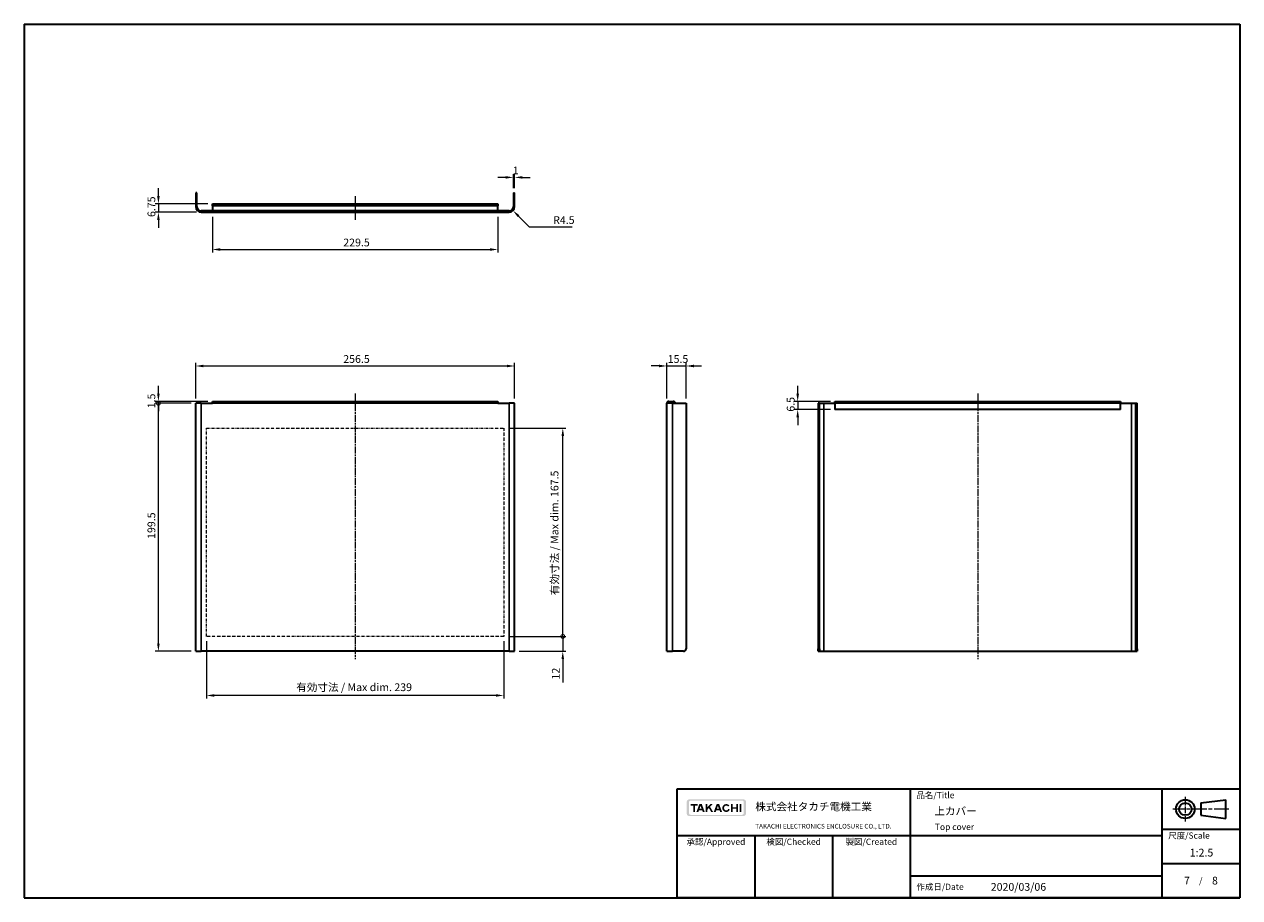
# Model space of a CAD drawing. Units: millimetres. Extents: x -1 to 8866, y 0 to 1124.
# Drawn here: x 6901 to 7879, y 0 to 702 of the extents above; entities that cross this region are included whole.
import ezdxf
from ezdxf.enums import TextEntityAlignment as Align

# ---------------------------------------------------------------- set-up
doc = ezdxf.new("R2010")
doc.units = ezdxf.units.MM
doc.linetypes.add('CHAIN', pattern=[0.35429999999999995, 0.2362, -0.0295, 0.0591, -0.0295])
doc.linetypes.add('DASH_DOUBLE_DOT', pattern=[0.43979999999999997, 0.24, -0.06, 0.0098, -0.06, 0.01, -0.06])
for name, color, linetype, lineweight in [('Border (ISO)', 7, 'Continuous', 35), ('Centerline (ISO)', 131, 'Continuous', 18), ('Dimension (ISO)', 7, 'Continuous', 18), ('Dimension (ISO) @ 1', 7, 'Continuous', 18), ('Hatch (ISO)', 1, 'Continuous', 18), ('Sketch Geometry (ISO)', 7, 'Continuous', 18), ('Title (ISO)', 7, 'Continuous', 35), ('Visible (ISO)', 7, 'Continuous', 35), ('Visible Narrow (ISO)', 7, 'Continuous', 25)]:
    doc.layers.add(name, color=color, linetype=linetype, lineweight=lineweight)
doc.styles.add('Note Text (TK)', font='MS PGothic.ttf')
doc.styles.add('文字スタイル67', font='arial.ttf')
doc.dimstyles.new('Default - Method 1b (TK)', dxfattribs={"dimscale": 3, "dimtxt": 2.5, "dimasz": 2.5, "dimexe": 1, "dimexo": 1.499999999999999, "dimgap": 1, "dimtad": 1, "dimtoh": 1, "dimrnd": 1e-08, "dimdsep": 46, "dimtxsty": 'Note Text (TK)', "dimcen": 0.09, "dimdle": 5, "dimclrd": 100, "dimclre": 100, "dimclrt": 7, "dimadec": 1, "dimazin": 1, "dimtfac": 1, "dimtmove": 0, "dimatfit": 3, "dimfxl": 1, "dimtolj": 1, "dimlwd": -1, "dimlwe": -1, "dimarcsym": 0})

# ---------------------------------------------------------------- blocks, each defined once
blk = doc.blocks.new('図面枠 tk図枠')
at = {"layer": 'Border (ISO)'}
for p, q in [((14.49999999999999, 289), (405.4999999999999, 289)), ((14.49999999999999, 289), (14.50000000000001, 8.000000000000007)), ((405.4999999999999, 289), (405.4999999999999, 8.000000000000007)), ((14.50000000000001, 8.000000000000007), (405.4999999999999, 8.000000000000007))]:
    blk.add_line(p, q, dxfattribs=at)
blk = doc.blocks.new('表題欄 tk表題欄')
at = {"layer": 'Hatch (ISO)'}
h = blk.add_hatch(color=256, dxfattribs=at)
edge = h.paths.add_edge_path(flags=0)
edge.add_arc((95.57537688673352, 236.2990653650367), 0.5958259999999996, 269.9999999999897, 360)
edge.add_line((96.17120288673351, 236.2990653650368), (96.17120288673348, 239.7107813650365))
edge.add_arc((95.5753768867335, 239.7107813650366), 0.5958259999999996, 0, 90.0000000000068)
edge.add_line((95.57537688673342, 240.3066073650366), (79.13710888673356, 240.3066073650366))
edge.add_arc((79.13710888673353, 239.7107813650366), 0.5958259999999996, 89.99999999999744, 180)
edge.add_line((78.54128288673353, 239.7107813650365), (78.54128288673331, 236.2990653650368))
edge.add_arc((79.13710888673332, 236.2990653650365), 0.5958259999999996, 180, 270.0000000000231)
edge.add_line((79.13710888673356, 235.7032393650365), (95.57537688673342, 235.7032393650367))
edge = h.paths.add_edge_path()
edge.add_line((77.83935088673357, 239.9556413650366), (77.83935088673357, 236.0542053650368))
edge.add_arc((78.54128288673346, 236.0542053650367), 0.7019319999998935, 180, 270.0000000000087)
edge.add_line((78.54128288673357, 235.3522733650368), (96.17120288673352, 235.3522733650368))
edge.add_arc((96.17120288673351, 236.0542053650367), 0.7019319999998921, 270, 360)
edge.add_line((96.8731348867334, 236.0542053650368), (96.87313488673352, 239.9556413650366))
edge.add_arc((96.1712028867336, 239.9556413650367), 0.7019319999998921, 0, 90.00000000000873)
edge.add_line((96.17120288673348, 240.6575733650367), (78.54128288673357, 240.6575733650366))
edge.add_arc((78.54128288673357, 239.9556413650366), 0.7019319999999984, 90, 180)
for points in [[(79.07181288673355, 239.1476033650369), (79.07181288673355, 238.6578833650367), (79.92066088673353, 238.6578833650367), (79.92066088673353, 236.6581933650368), (80.50832488673353, 236.6581933650368), (80.50832488673353, 238.6578833650367), (81.35717288673355, 238.6578833650367), (81.35717288673355, 239.1476033650369)], [(85.68407849525303, 236.6581933650368), (84.9434673993943, 237.8918698287545), (84.41792288673358, 237.3246628822781), (84.41792288673358, 236.6581933650368), (83.89555488673355, 236.6581933650368), (83.89555488673355, 239.1476033650369), (84.41792288673358, 239.1476033650369), (84.41792288673358, 238.0993979968839), (85.38913556809511, 239.1476033650369), (86.10696490847272, 239.1476033650369), (85.31925422435492, 238.2974470774499), (86.30334488673353, 236.6581933650368)], [(92.09142939614459, 239.1476033650369), (92.09142939614459, 236.6581933650368), (92.60971639614465, 236.6581933650368), (92.60971639614465, 237.6580383650368), (93.76872039614462, 237.6580383650368), (93.76872039614462, 236.6581933650368), (94.28700739614459, 236.6581933650368), (94.28700739614459, 239.1476033650369), (93.76872039614462, 239.1476033650369), (93.76872039614462, 238.1477583650367), (92.60971639614465, 238.1477583650367), (92.60971639614465, 239.1476033650369)], [(94.84202339614467, 239.1476033650369), (94.84202339614467, 236.6581933650368), (95.36439139614473, 236.6581933650368), (95.36439139614473, 239.1476033650369)]]:
    blk.add_hatch(color=256, dxfattribs=at).paths.add_polyline_path(points)
h = blk.add_hatch(color=256, dxfattribs=at)
h.paths.add_polyline_path([(82.59020695886475, 237.7110913650368), (81.95242681460243, 237.7110913650368), (82.27131688673356, 238.5794973650367)], flags=0)
h.paths.add_polyline_path([(82.77903014574996, 237.1968853650368), (81.76360362771717, 237.1968853650368), (81.56578886050404, 236.6581933650368), (80.94907288673355, 236.6581933650368), (81.86321688673357, 239.1476033650369), (82.67941688673353, 239.1476033650369), (83.59356088673351, 236.6581933650368), (82.97684491296302, 236.6581933650368)])
h = blk.add_hatch(color=256, dxfattribs=at)
h.paths.add_polyline_path([(87.52707281460246, 237.7110913650368), (88.16485295886469, 237.7110913650368), (87.84596288673359, 238.5794973650367)], flags=0)
h.paths.add_polyline_path([(87.14043486050403, 236.6581933650368), (87.3382496277172, 237.1968853650368), (88.35367614574989, 237.1968853650368), (88.551490912963, 236.6581933650368), (89.16820688673343, 236.6581933650368), (88.25406288673352, 239.1476033650369), (87.43786288673356, 239.1476033650369), (86.52371888673358, 236.6581933650368)])
h = blk.add_hatch(color=256, dxfattribs=at)
edge = h.paths.add_edge_path()
edge.add_arc((90.52309888673334, 237.9028983650369), 1.273272000000011, 38.55054079078439, 336.5820184016556)
edge.add_line((91.69149139614446, 237.3968543650369), (91.17255542714857, 237.6216113977801))
edge.add_ellipse((90.52309888673352, 237.9028983650369), major_axis=(0, -0.7998759999999119), ratio=0.8673469387756529, start_angle=128.5505407907963, end_angle=426.582018401653, ccw=False)
edge.add_line((91.09381514418376, 238.3576891122095), (91.51887237036831, 238.6964075050431))
at = {"layer": 'Title (ISO)'}
for p, q in [((74.70882392282105, 244.052739026017), (255.7088239228211, 244.052739026017)), ((74.70882392282105, 209.052739026017), (74.70882392282105, 244.052739026017)), ((149.7088239228211, 244.052739026017), (149.7088239228211, 209.052739026017)), ((230.7088239228211, 244.052739026017), (230.7088239228211, 209.052739026017)), ((255.7088239228211, 244.052739026017), (255.7088239228211, 209.052739026017)), ((243.2088239228211, 239.552739026017), (251.2088239228211, 240.5527390260171)), ((243.2088239228211, 239.552739026017), (243.2088239228211, 235.552739026017)), ((251.2088239228211, 234.552739026017), (251.2088239228211, 240.5527390260171)), ((243.2088239228211, 235.552739026017), (251.2088239228211, 234.552739026017)), ((230.7088239228211, 231.052739026017), (255.7088239228211, 231.052739026017)), ((74.70882392282105, 229.052739026017), (230.7088239228211, 229.052739026017)), ((99.70882392282108, 229.052739026017), (99.70882392282108, 209.052739026017)), ((124.708823922821, 229.052739026017), (124.708823922821, 209.052739026017)), ((230.7088239228211, 220.052739026017), (255.7088239228211, 220.052739026017)), ((149.7088239228211, 216.052739026017), (230.7088239228211, 216.052739026017)), ((255.7088239228211, 209.052739026017), (74.70882392282105, 209.052739026017))]:
    blk.add_line(p, q, dxfattribs=at)
at = {"layer": 'Title (ISO)', "color": 4, "linetype": 'CHAIN', "lineweight": 18, "ltscale": 8.889559745788574}
blk.add_line((238.2088239228211, 241.552739026017), (238.2088239228211, 233.552739026017), dxfattribs=at)
at = {"layer": 'Title (ISO)', "color": 4, "linetype": 'CHAIN', "lineweight": 18, "ltscale": 20.00163269042969}
blk.add_line((252.2088239228211, 237.552739026017), (234.2088239228211, 237.552739026017), dxfattribs=at)
at = {"layer": 'Title (ISO)'}
for radius in [3, 2]:
    blk.add_circle((238.2088239228211, 237.552739026017), radius, dxfattribs=at)
at = {"layer": 'Title (ISO)', "color": 1, "char_height": 2.000000029802322, "line_spacing_factor": 1.5, "style": 'Note Text (TK)'}
for s, insert, attachment_point in [('\\fＭＳ Ｐゴシック|b0|i0;\\H2.0000;品名/Title', (151.708823922821, 242.052739026017), 4), ('\\fＭＳ Ｐゴシック|b0|i0;\\H2.0000;承認/Approved', (87.20882392282108, 227.052739026017), 5), ('\\fＭＳ Ｐゴシック|b0|i0;\\H2.0000;検図/Checked', (112.208823922821, 227.052739026017), 5), ('\\fＭＳ Ｐゴシック|b0|i0;\\H2.0000;製図/Created', (137.2088239228211, 227.052739026017), 5), ('\\fＭＳ Ｐゴシック|b0|i0;\\H2.0000;尺度/Scale', (232.7088239228211, 229.052739026017), 4), ('\\fＭＳ Ｐゴシック|b0|i0;\\H2.0000;作成日/Date', (151.708823922821, 212.552739026017), 4)]:
    blk.add_mtext(s, dxfattribs=dict(at, insert=insert, attachment_point=attachment_point))
at = {"layer": 'Title (ISO)', "color": 7, "line_spacing_factor": 1.5, "style": 'Note Text (TK)'}
for s, insert, char_height, attachment_point in [('株式会社タカチ電機工業', (99.87313488673345, 238.052739026017), 2.5, 4), ('\\fArial|b0|i0;\\H1.4986;TAKACHI ELECTRONICS ENCLOSURE CO., LTD.', (99.87313488673342, 232.052739026017), 1.49859994649887, 4), ('\\fＭＳ Ｐゴシック|b0|i0;\\H2.0000;/', (243.2088239228211, 214.552739026017), 2.000000029802322, 5)]:
    blk.add_mtext(s, dxfattribs=dict(at, insert=insert, char_height=char_height, attachment_point=attachment_point))
at = {"layer": 'Title (ISO)', "color": 7}
for tag, p, height, style in [('<品名>_001', (157.6235966500938, 235.7530231169261), 2.5, 'Note Text (TK)'), ('<Title>_001', (157.4932713957346, 230.5520568828656), 2.000000029802322, '文字スタイル67'), ('<ページ_No.>_001', (237.9488807410029, 213.302739026017), 2.5, 'Note Text (TK)'), ('<総ページ数>_001', (246.7997330137301, 213.302739026017), 2.5, 'Note Text (TK)'), ('作成日_001', (175.6250171046392, 211.2814322078352), 2.5, 'Note Text (TK)')]:
    blk.add_attdef(tag, p, '', height=height, dxfattribs=dict(at, style=style))
at = {"layer": 'Title (ISO)', "color": 7, "style": 'Note Text (TK)'}
blk.add_attdef('<尺度>', text='', height=2.5, dxfattribs=at).set_placement((243.2088239228211, 223.5527390260171), align=Align.MIDDLE_CENTER)
blk = doc.blocks.new('*D75')
at = {"layer": 'Defpoints', "color": 0}
for p in [(7295.447161590792, 427.4557806356145), (7038.947161590792, 397.4557806356145), (7295.447161590792, 397.4557806356145)]:
    blk.add_point(p, dxfattribs=at)
at = {"layer": 'Dimension (ISO)', "color": 100}
for p, q in [((7038.947161590792, 401.2057806356144), (7038.947161590792, 429.9557806356144)), ((7045.197161590792, 427.4557806356145), (7289.197161590792, 427.4557806356145)), ((7295.447161590792, 401.2057806356144), (7295.447161590792, 429.9557806356144))]:
    blk.add_line(p, q, dxfattribs=at)
for points in [[(7045.197161590792, 428.4974473022812), (7045.197161590792, 426.4141139689478), (7038.947161590792, 427.4557806356145)], [(7289.197161590792, 428.4974473022812), (7289.197161590792, 426.4141139689478), (7295.447161590792, 427.4557806356145)]]:
    blk.add_solid(points, dxfattribs=at)
at = {"layer": 'Dimension (ISO)', "color": 7, "insert": (7157.64460477261, 433.0807806356144), "char_height": 6.25, "attachment_point": 4, "style": 'Note Text (TK)'}
blk.add_mtext('\\A1;256.5', dxfattribs=at)
blk = doc.blocks.new('_DotSmall')
at = {"color": 0, "linetype": 'ByBlock', "const_width": 0.5}
blk.add_lwpolyline([(-0.0625, 0, 1), (0.0625, 0, 1)], format="xyb", close=True, dxfattribs=at)
blk = doc.blocks.new('*D76')
at = {"layer": 'Defpoints', "color": 0}
for p in [(7008.947161590794, 398.9557806356148), (7038.947161590795, 397.4557806356147), (7052.447161590795, 398.9557806356149)]:
    blk.add_point(p, dxfattribs=at)
at = {"layer": 'Dimension (ISO)', "color": 100}
for p, q in [((7008.947161590794, 405.2057806356148), (7008.947161590794, 411.4557806356148)), ((7048.697161590794, 398.9557806356149), (7006.447161590793, 398.9557806356148)), ((7035.197161590796, 397.4557806356147), (7006.447161590793, 397.4557806356147)), ((7008.947161590794, 397.4557806356147), (7008.947161590794, 398.9557806356148)), ((7008.947161590794, 397.4557806356147), (7008.947161590794, 391.2057806356147))]:
    blk.add_line(p, q, dxfattribs=at)
blk.add_solid([(7007.905494924127, 405.2057806356148), (7009.988828257461, 405.2057806356148), (7008.947161590794, 398.9557806356148)], dxfattribs=at)
at = {"layer": 'Dimension (ISO)', "color": 100, "xscale": 6.25, "yscale": 6.25, "zscale": 6.25, "rotation": 90}
blk.add_blockref('_DotSmall', (7008.947161590794, 397.4557806356147), dxfattribs=at)
at = {"layer": 'Dimension (ISO)', "color": 7, "insert": (7003.322161590792, 393.4472579083399), "char_height": 6.25, "attachment_point": 4, "rotation": 90, "style": 'Note Text (TK)'}
blk.add_mtext('\\A1;1.5', dxfattribs=at)
blk = doc.blocks.new('*D77')
at = {"layer": 'Defpoints', "color": 0}
for p in [(7008.947161590794, 397.4557806356147), (7038.947161590795, 397.4557806356147), (7038.947161590795, 197.9557806356146)]:
    blk.add_point(p, dxfattribs=at)
at = {"layer": 'Dimension (ISO)', "color": 100}
for p, q in [((7035.197161590796, 397.4557806356147), (7006.447161590793, 397.4557806356147)), ((7008.947161590794, 204.2057806356146), (7008.947161590794, 397.4557806356147)), ((7035.197161590796, 197.9557806356146), (7006.447161590793, 197.9557806356146))]:
    blk.add_line(p, q, dxfattribs=at)
blk.add_solid([(7007.905494924127, 204.2057806356146), (7009.988828257461, 204.2057806356146), (7008.947161590794, 197.9557806356146)], dxfattribs=at)
at = {"layer": 'Dimension (ISO)', "color": 100, "xscale": 6.25, "yscale": 6.25, "zscale": 6.25, "rotation": 90}
blk.add_blockref('_DotSmall', (7008.947161590794, 397.4557806356147), dxfattribs=at)
at = {"layer": 'Dimension (ISO)', "color": 7, "insert": (7003.322161590792, 288.3768033628873), "char_height": 6.25, "attachment_point": 4, "rotation": 90, "style": 'Note Text (TK)'}
blk.add_mtext('\\A1;199.5', dxfattribs=at)
blk = doc.blocks.new('*D78')
at = {"layer": 'Defpoints', "color": 0}
for p in [(7052.447161590795, 557.9060848778342), (7008.947161590794, 551.1560848778342), (7043.447161590795, 551.1560848778342)]:
    blk.add_point(p, dxfattribs=at)
at = {"layer": 'Dimension (ISO)', "color": 100}
for p, q in [((7008.947161590794, 564.1560848778342), (7008.947161590794, 570.4060848778342)), ((7048.697161590794, 557.9060848778342), (7006.447161590793, 557.9060848778342)), ((7008.947161590794, 557.9060848778342), (7008.947161590794, 551.1560848778342)), ((7039.697161590796, 551.1560848778342), (7006.447161590793, 551.1560848778342)), ((7008.947161590794, 544.9060848778342), (7008.947161590794, 538.6560848778342))]:
    blk.add_line(p, q, dxfattribs=at)
for points in [[(7007.905494924127, 564.1560848778342), (7009.988828257461, 564.1560848778342), (7008.947161590794, 557.9060848778342)], [(7007.905494924127, 544.9060848778342), (7009.988828257461, 544.9060848778342), (7008.947161590794, 551.1560848778342)]]:
    blk.add_solid(points, dxfattribs=at)
at = {"layer": 'Dimension (ISO)', "color": 7, "insert": (7003.322161590792, 547.2690110141958), "char_height": 6.25, "attachment_point": 4, "rotation": 90, "style": 'Note Text (TK)'}
blk.add_mtext('\\A1;6.75', dxfattribs=at)
blk = doc.blocks.new('*D79')
at = {"layer": 'Defpoints', "color": 0}
for p in [(7052.447161590791, 551.156084877834), (7281.947161590792, 551.1560848778342), (7281.947161590792, 521.156084877834)]:
    blk.add_point(p, dxfattribs=at)
at = {"layer": 'Dimension (ISO)', "color": 100}
for p, q in [((7052.447161590791, 547.406084877834), (7052.447161590791, 518.656084877834)), ((7281.947161590792, 547.4060848778342), (7281.947161590792, 518.656084877834)), ((7058.697161590791, 521.156084877834), (7275.697161590791, 521.156084877834))]:
    blk.add_line(p, q, dxfattribs=at)
for points in [[(7058.697161590791, 522.1977515445006), (7058.697161590791, 520.1144182111674), (7052.447161590791, 521.156084877834)], [(7275.697161590791, 522.1977515445006), (7275.697161590791, 520.1144182111674), (7281.947161590792, 521.156084877834)]]:
    blk.add_solid(points, dxfattribs=at)
at = {"layer": 'Dimension (ISO)', "color": 7, "insert": (7157.64460477261, 526.7810848778339), "char_height": 6.25, "attachment_point": 4, "style": 'Note Text (TK)'}
blk.add_mtext('\\A1;229.5', dxfattribs=at)
blk = doc.blocks.new('*D80')
at = {"layer": 'Defpoints', "color": 0}
for p in [(7295.447161590792, 579.1560848778342), (7294.447161590792, 566.6560848778342), (7295.447161590792, 566.6560848778342)]:
    blk.add_point(p, dxfattribs=at)
at = {"layer": 'Dimension (ISO)', "color": 100}
for p, q in [((7288.197161590791, 579.1560848778342), (7281.947161590792, 579.1560848778342)), ((7294.447161590792, 570.4060848778342), (7294.447161590792, 581.6560848778342)), ((7294.447161590792, 579.1560848778342), (7295.447161590792, 579.1560848778342)), ((7295.447161590792, 570.4060848778342), (7295.447161590792, 581.6560848778342)), ((7301.697161590792, 579.1560848778342), (7307.947161590792, 579.1560848778342))]:
    blk.add_line(p, q, dxfattribs=at)
for points in [[(7288.197161590791, 580.1977515445009), (7288.197161590791, 578.1144182111676), (7294.447161590792, 579.1560848778342)], [(7301.697161590792, 580.1977515445009), (7301.697161590792, 578.1144182111676), (7295.447161590792, 579.1560848778342)]]:
    blk.add_solid(points, dxfattribs=at)
at = {"layer": 'Dimension (ISO)', "color": 7, "insert": (7294.006110454427, 584.7810848778342), "char_height": 6.25, "attachment_point": 4, "style": 'Note Text (TK)'}
blk.add_mtext('\\A1;1', dxfattribs=at)
blk = doc.blocks.new('*D81')
at = {"layer": 'Defpoints', "color": 0}
for p in [(7290.94716159079, 555.6560848778349), (7294.129142106131, 552.4741043624945)]:
    blk.add_point(p, dxfattribs=at)
at = {"layer": 'Dimension (ISO)', "color": 100}
for p, q in [((7307.387394253378, 539.2158522152467), (7298.548559488548, 548.0546869800781)), ((7341.844091337311, 539.2158522152462), (7307.387394253378, 539.2158522152467))]:
    blk.add_line(p, q, dxfattribs=at)
blk.add_solid([(7299.285129052283, 548.7912565438141), (7297.811989924809, 547.3181174163419), (7294.129142106131, 552.4741043624945)], dxfattribs=at)
at = {"layer": 'Dimension (ISO)', "color": 7, "insert": (7326.432159519128, 544.8408522152472), "char_height": 6.25, "attachment_point": 4, "style": 'Note Text (TK)'}
blk.add_mtext('\\A1;R4.5', dxfattribs=at)
blk = doc.blocks.new('*D82')
at = {"layer": 'Defpoints', "color": 0}
for p in [(7047.697161590791, 209.9557806356144), (7286.697161590791, 209.9557806356145), (7047.697161590791, 162.4557806356144)]:
    blk.add_point(p, dxfattribs=at)
at = {"layer": 'Dimension (ISO)', "color": 100}
for p, q in [((7047.697161590791, 206.2057806356144), (7047.697161590791, 159.9557806356144)), ((7286.697161590791, 206.2057806356145), (7286.697161590791, 159.9557806356144)), ((7280.447161590791, 162.4557806356144), (7053.947161590791, 162.4557806356144))]:
    blk.add_line(p, q, dxfattribs=at)
for points in [[(7053.947161590791, 163.4974473022811), (7053.947161590791, 161.4141139689477), (7047.697161590791, 162.4557806356144)], [(7280.447161590791, 163.4974473022811), (7280.447161590791, 161.4141139689477), (7286.697161590791, 162.4557806356144)]]:
    blk.add_solid(points, dxfattribs=at)
at = {"layer": 'Dimension (ISO)', "color": 7, "insert": (7119.771735454428, 169.0750988174326), "char_height": 6.25, "attachment_point": 4, "style": 'Note Text (TK)'}
blk.add_mtext('\\A1;\\fＭＳ Ｐゴシック|b0|i0;\\H6.2500;有効寸法 / Max dim. 239', dxfattribs=at)
blk = doc.blocks.new('*D83')
at = {"layer": 'Defpoints', "color": 0}
for p in [(7286.697161590796, 377.4557806356146), (7334.197161590793, 377.4557806356146), (7286.697161590796, 209.9557806356146)]:
    blk.add_point(p, dxfattribs=at)
at = {"layer": 'Dimension (ISO)', "color": 100}
for p, q in [((7290.447161590795, 377.4557806356146), (7336.697161590793, 377.4557806356146)), ((7334.197161590793, 209.9557806356146), (7334.197161590793, 371.2057806356146)), ((7290.447161590795, 209.9557806356146), (7336.697161590793, 209.9557806356146))]:
    blk.add_line(p, q, dxfattribs=at)
blk.add_solid([(7333.155494924127, 371.2057806356146), (7335.238828257461, 371.2057806356146), (7334.197161590793, 377.4557806356146)], dxfattribs=at)
at = {"layer": 'Dimension (ISO)', "color": 100, "xscale": 6.25, "yscale": 6.25, "zscale": 6.25, "rotation": 270}
blk.add_blockref('_DotSmall', (7334.197161590793, 209.9557806356146), dxfattribs=at)
at = {"layer": 'Dimension (ISO)', "color": 7, "insert": (7327.577843408973, 243.09157609016), "char_height": 6.25, "attachment_point": 4, "rotation": 90, "style": 'Note Text (TK)'}
blk.add_mtext('\\A1;\\fＭＳ Ｐゴシック|b0|i0;\\H6.2500;有効寸法 / Max dim. 167.5', dxfattribs=at)
blk = doc.blocks.new('*D84')
at = {"layer": 'Defpoints', "color": 0}
for p in [(7286.697161590796, 209.9557806356146), (7334.197161590793, 209.9557806356146), (7295.447161590795, 197.9557806356146)]:
    blk.add_point(p, dxfattribs=at)
at = {"layer": 'Dimension (ISO)', "color": 100}
for p, q in [((7334.197161590793, 209.9557806356146), (7334.197161590793, 222.4557806356146)), ((7290.447161590795, 209.9557806356146), (7336.697161590793, 209.9557806356146)), ((7334.197161590793, 209.9557806356146), (7334.197161590793, 197.9557806356146)), ((7299.197161590796, 197.9557806356146), (7336.697161590793, 197.9557806356146)), ((7334.197161590793, 191.7057806356145), (7334.197161590793, 172.7853259758633))]:
    blk.add_line(p, q, dxfattribs=at)
blk.add_solid([(7333.155494924127, 191.7057806356145), (7335.238828257461, 191.7057806356145), (7334.197161590793, 197.9557806356146)], dxfattribs=at)
at = {"layer": 'Dimension (ISO)', "color": 100, "xscale": 6.25, "yscale": 6.25, "zscale": 6.25, "rotation": 270}
blk.add_blockref('_DotSmall', (7334.197161590793, 209.9557806356146), dxfattribs=at)
at = {"layer": 'Dimension (ISO)', "color": 7, "insert": (7328.572161590791, 175.2853259758612), "char_height": 6.25, "attachment_point": 4, "rotation": 90, "style": 'Note Text (TK)'}
blk.add_mtext('\\A1;12', dxfattribs=at)
blk = doc.blocks.new('*D85')
at = {"layer": 'Defpoints', "color": 0}
for p in [(7433.343453370453, 427.4557806356145), (7417.843453370451, 397.4557806356145), (7433.343453370453, 397.4557806356145)]:
    blk.add_point(p, dxfattribs=at)
at = {"layer": 'Dimension (ISO)', "color": 100}
for p, q in [((7411.593453370452, 427.4557806356145), (7405.343453370452, 427.4557806356145)), ((7417.843453370451, 401.2057806356144), (7417.843453370451, 429.9557806356144)), ((7417.843453370451, 427.4557806356145), (7433.343453370453, 427.4557806356145)), ((7433.343453370453, 401.2057806356144), (7433.343453370453, 429.9557806356144)), ((7439.593453370453, 427.4557806356145), (7445.843453370454, 427.4557806356145))]:
    blk.add_line(p, q, dxfattribs=at)
for points in [[(7411.593453370452, 428.4974473022812), (7411.593453370452, 426.4141139689478), (7417.843453370451, 427.4557806356145)], [(7439.593453370453, 428.4974473022812), (7439.593453370453, 426.4141139689478), (7433.343453370453, 427.4557806356145)]]:
    blk.add_solid(points, dxfattribs=at)
at = {"layer": 'Dimension (ISO)', "color": 7, "insert": (7418.562203370452, 433.0807806356144), "char_height": 6.25, "attachment_point": 4, "style": 'Note Text (TK)'}
blk.add_mtext('\\A1;15.5', dxfattribs=at)
blk = doc.blocks.new('*D86')
at = {"layer": 'Defpoints', "color": 0}
for p in [(7523.120098494754, 392.4557806356148), (7553.120098494756, 398.9557806356148), (7553.120098494756, 392.4557806356149)]:
    blk.add_point(p, dxfattribs=at)
at = {"layer": 'Dimension (ISO)', "color": 100}
for p, q in [((7523.120098494754, 405.2057806356147), (7523.120098494754, 411.4557806356147)), ((7549.370098494755, 398.9557806356148), (7520.620098494754, 398.9557806356148)), ((7549.370098494755, 392.4557806356148), (7520.620098494754, 392.4557806356148)), ((7523.120098494754, 398.9557806356148), (7523.120098494754, 392.4557806356148)), ((7523.120098494754, 386.2057806356148), (7523.120098494754, 379.9557806356148))]:
    blk.add_line(p, q, dxfattribs=at)
for points in [[(7522.078431828086, 405.2057806356147), (7524.16176516142, 405.2057806356147), (7523.120098494754, 398.9557806356148)], [(7522.078431828086, 386.2057806356148), (7524.16176516142, 386.2057806356148), (7523.120098494754, 392.4557806356148)]]:
    blk.add_solid(points, dxfattribs=at)
at = {"layer": 'Dimension (ISO)', "color": 7, "insert": (7517.495098494752, 390.7164340447035), "char_height": 6.25, "attachment_point": 4, "rotation": 90, "style": 'Note Text (TK)'}
blk.add_mtext('\\A1;6.5', dxfattribs=at)

msp = doc.modelspace()

# ---------------------------------------------------------------- linework, layer by layer
at = {"layer": 'Centerline (ISO)', "linetype": 'CHAIN', "ltscale": 8.556197166442871}
msp.add_line((7167.197161590792, 564.1560848778342), (7167.197161590792, 544.9060848778341), dxfattribs=at)
at = {"layer": 'Centerline (ISO)', "linetype": 'CHAIN', "ltscale": 23.99096870422363}
for p, q in [((7167.197161590792, 405.2057806356146), (7167.197161590792, 191.7057806356145)), ((7667.870098494752, 405.2057806356146), (7667.870098494749, 191.7057806356145))]:
    msp.add_line(p, q, dxfattribs=at)
at = {"layer": 'Sketch Geometry (ISO)', "color": 4, "linetype": 'DASH_DOUBLE_DOT', "lineweight": 18, "ltscale": 9.057147026062012}
for p, q in [((7047.697161590791, 377.4557806356145), (7286.697161590791, 377.4557806356145)), ((7286.697161590791, 209.9557806356145), (7047.697161590791, 209.9557806356144))]:
    msp.add_line(p, q, dxfattribs=at)
at = {"layer": 'Sketch Geometry (ISO)', "color": 4, "linetype": 'DASH_DOUBLE_DOT', "lineweight": 18, "ltscale": 8.961292266845703}
for p, q in [((7047.697161590791, 209.9557806356144), (7047.697161590791, 377.4557806356145)), ((7286.697161590791, 377.4557806356145), (7286.697161590791, 209.9557806356145))]:
    msp.add_line(p, q, dxfattribs=at)
at = {"layer": 'Visible (ISO)'}
for p, q in [((7038.947161590792, 566.6560848778341), (7038.947161590792, 555.6560848778341)), ((7039.947161590792, 566.6560848778341), (7038.947161590792, 566.6560848778341)), ((7039.947161590792, 555.6560848778341), (7039.947161590792, 566.6560848778341)), ((7052.447161590791, 557.9060848778341), (7281.947161590792, 557.9060848778342)), ((7052.447161590791, 556.4060848778346), (7052.447161590791, 557.9060848778341)), ((7281.947161590792, 557.9060848778342), (7281.947161590792, 556.4060848778346)), ((7294.447161590792, 566.6560848778342), (7295.447161590792, 566.6560848778342)), ((7294.447161590792, 566.6560848778342), (7294.447161590792, 555.6560848778342)), ((7295.447161590792, 555.6560848778342), (7295.447161590792, 566.6560848778342)), ((7052.447161590791, 552.1560848778341), (7043.44716159079, 552.1560848778341)), ((7043.44716159079, 551.1560848778341), (7052.447161590791, 551.1560848778341)), ((7052.447161590791, 556.4060848778345), (7052.447161590791, 552.6560848778346)), ((7052.447161590791, 551.156084877834), (7052.447161590791, 552.6560848778344)), ((7052.447161590791, 551.1560848778341), (7281.947161590792, 551.1560848778342)), ((7281.947161590792, 552.6560848778347), (7281.947161590792, 556.4060848778346)), ((7281.947161590792, 552.6560848778347), (7281.947161590792, 551.1560848778342)), ((7290.947161590792, 552.1560848778341), (7281.947161590792, 552.1560848778341)), ((7281.947161590792, 551.1560848778342), (7290.947161590792, 551.1560848778342)), ((7038.947161590792, 197.9557806356145), (7038.947161590792, 397.4557806356145)), ((7043.44716159079, 397.4557806356145), (7038.947161590792, 397.4557806356145)), ((7043.44716159079, 397.4557806356145), (7052.447161590791, 397.4557806356145)), ((7052.447161590791, 397.4557806356145), (7052.447161590791, 398.9557806356146)), ((7052.447161590791, 398.9557806356146), (7281.947161590792, 398.9557806356146)), ((7281.947161590792, 398.9557806356146), (7281.947161590792, 397.4557806356145)), ((7281.947161590792, 397.4557806356145), (7290.947161590792, 397.4557806356145)), ((7295.447161590792, 397.4557806356145), (7290.947161590792, 397.4557806356145)), ((7295.447161590792, 197.9557806356145), (7295.447161590792, 397.4557806356145)), ((7417.843453370451, 197.9557806356145), (7417.843453370451, 397.4557806356145)), ((7422.343453370451, 397.4557806356145), (7417.843453370451, 397.4557806356145)), ((7419.343453370448, 398.9557806356146), (7423.093453370448, 398.9557806356146)), ((7423.093453370448, 397.9557806356147), (7419.343453370448, 397.9557806356147)), ((7422.343453370451, 397.4557806356145), (7433.343453370452, 397.4557806356145)), ((7433.343453370452, 397.4557806356145), (7433.343453370452, 199.9557806356144)), ((7539.620098494757, 397.4557806356145), (7539.620098494757, 199.9557806356144)), ((7540.620098494757, 397.4557806356145), (7539.620098494757, 397.4557806356145)), ((7540.620098494752, 397.4557806356145), (7544.12009849475, 397.4557806356145)), ((7540.620098494757, 199.9557806356144), (7540.620098494757, 397.4557806356145)), ((7544.12009849475, 397.4557806356145), (7553.12009849475, 397.4557806356145)), ((7553.120098494751, 398.9557806356146), (7782.620098494752, 398.9557806356146)), ((7553.120098494751, 397.4557806356146), (7553.120098494751, 398.9557806356148)), ((7553.120098494751, 397.4557806356145), (7553.120098494751, 392.4557806356146)), ((7782.620098494752, 392.4557806356146), (7553.120098494751, 392.4557806356146)), ((7782.620098494752, 398.9557806356148), (7782.620098494752, 397.4557806356145)), ((7782.620098494752, 392.4557806356146), (7782.620098494752, 397.4557806356145)), ((7782.62009849475, 397.4557806356145), (7791.620098494751, 397.4557806356145)), ((7791.620098494748, 397.4557806356145), (7795.120098494752, 397.4557806356145)), ((7795.120098494757, 397.4557806356145), (7796.120098494758, 397.4557806356145)), ((7795.120098494757, 199.9557806356144), (7795.120098494757, 397.4557806356145)), ((7796.120098494758, 199.9557806356144), (7796.120098494758, 397.4557806356145)), ((7038.947161590792, 197.9557806356145), (7043.44716159079, 197.9557806356145)), ((7290.947161590792, 197.9557806356145), (7043.44716159079, 197.9557806356145)), ((7290.947161590792, 197.9557806356145), (7295.447161590792, 197.9557806356145)), ((7417.843453370451, 197.9557806356145), (7422.343453370451, 197.9557806356145)), ((7431.343453370454, 197.9557806356145), (7422.343453370451, 197.9557806356145)), ((7539.620098494757, 197.9557806356145), (7539.620098494757, 199.9557806356144)), ((7539.620098494757, 197.9557806356145), (7540.620098494757, 197.9557806356145)), ((7540.620098494757, 199.9557806356144), (7540.620098494757, 197.9557806356145)), ((7540.620098494752, 197.9557806356145), (7544.12009849475, 197.9557806356145)), ((7544.12009849475, 197.9557806356145), (7791.620098494751, 197.9557806356145)), ((7791.620098494748, 197.9557806356145), (7795.120098494752, 197.9557806356145)), ((7795.120098494757, 197.9557806356145), (7795.120098494757, 199.9557806356144)), ((7795.120098494757, 197.9557806356145), (7796.120098494758, 197.9557806356145)), ((7796.120098494758, 199.9557806356144), (7796.120098494758, 197.9557806356145))]:
    msp.add_line(p, q, dxfattribs=at)
for centre, radius, start, end in [((7043.44716159079, 555.6560848778341), 4.499999999999975, 180, 270), ((7043.44716159079, 555.6560848778341), 3.499999999999994, 180, 270), ((7290.947161590792, 555.6560848778342), 3.500000000000014, 270, 0), ((7290.947161590792, 555.6560848778342), 4.500000000000009, 270, 0), ((7419.343453370448, 397.4557806356145), 1.50000000000004, 90, 180), ((7419.343453370448, 397.4557806356146), 0.5000000000000427, 90, 180), ((7423.093453370448, 397.4557806356147), 1.500000000000021, 0, 90), ((7423.093453370448, 397.4557806356147), 0.5000000000000061, 0, 90), ((7431.343453370454, 199.9557806356144), 2.000000000000003, 270, 0)]:
    msp.add_arc(centre, radius, start, end, dxfattribs=at)
at = {"layer": 'Visible Narrow (ISO)'}
for p, q in [((7038.947161590792, 555.6560848778341), (7039.947161590792, 555.6560848778341)), ((7043.44716159079, 551.1560848778341), (7043.44716159079, 552.1560848778341)), ((7281.947161590792, 556.4060848778346), (7052.447161590791, 556.4060848778345)), ((7052.447161590791, 552.6560848778346), (7281.947161590792, 552.6560848778347)), ((7290.947161590792, 551.1560848778342), (7290.947161590792, 552.1560848778341)), ((7295.447161590792, 555.6560848778342), (7294.447161590792, 555.6560848778342)), ((7043.44716159079, 197.9557806356145), (7043.44716159079, 397.4557806356145)), ((7052.447161590791, 397.4557806356145), (7281.947161590792, 397.4557806356145)), ((7290.947161590792, 197.9557806356145), (7290.947161590792, 397.4557806356145)), ((7422.343453370451, 197.9557806356145), (7422.343453370451, 397.4557806356145)), ((7544.12009849475, 397.4557806356145), (7544.12009849475, 197.9557806356145)), ((7782.620098494752, 397.4557806356145), (7553.120098494751, 397.4557806356145)), ((7791.620098494751, 397.4557806356145), (7791.620098494751, 197.9557806356145)), ((7540.620098494757, 199.9557806356144), (7539.620098494757, 199.9557806356144)), ((7796.120098494758, 199.9557806356144), (7795.120098494757, 199.9557806356144))]:
    msp.add_line(p, q, dxfattribs=at)

# ---------------------------------------------------------------- block references
at = {"xscale": 2.5, "yscale": 2.5, "zscale": 2.5}
msp.add_blockref('図面枠 tk図枠', (6864.853425731578, -20.21119456580938), dxfattribs=at)
ref = msp.add_blockref('表題欄 tk表題欄', (7239.331365924527, -522.8430421308519), dxfattribs=dict(xscale=2.5, yscale=2.5, zscale=2.5))
ref.add_attrib('<品名>_001', '上カバー', (7632.999732549762, 66.37971452509974), dxfattribs={"layer": 'Title (ISO)', "color": 7, "height": 6.25, "style": 'Note Text (TK)'})
ref.add_attrib('<尺度>_001', '1:2.5', (7838.440073458852, 32.91380543419071), dxfattribs={"layer": 'Title (ISO)', "color": 7, "height": 6.25, "style": 'Note Text (TK)'})
ref.add_attrib('作成日_001', '2020/03/06', (7678.393908686124, 5.360538388736125), dxfattribs={"layer": 'Title (ISO)', "color": 7, "height": 6.25, "style": 'Note Text (TK)'})
ref.add_attrib('<Title>_001', 'Top cover', (7633.439714951514, 54.23287089159116), dxfattribs={"layer": 'Title (ISO)', "color": 7, "height": 5.000000074505805, "style": '文字スタイル67'})
ref.add_attrib('<ページ_No.>_001', '7', (7833.812942777034, 10.41380543419065), dxfattribs={"layer": 'Title (ISO)', "color": 7, "height": 6.25, "style": 'Note Text (TK)'})
ref.add_attrib('<総ページ数>_001', '8', (7856.330698458852, 10.41380543419065), dxfattribs={"layer": 'Title (ISO)', "color": 7, "height": 6.25, "style": 'Note Text (TK)'})

# ---------------------------------------------------------------- dimensions: what is measured, and where the dimension line sits
at = {"layer": 'Dimension (ISO) @ 1', "color": 100}
for base, p1, p2, angle, override, picture, middle in [((7295.447161590792, 579.1560848778342), (7294.447161590792, 566.6560848778342), (7295.447161590792, 566.6560848778342), 180, {"dimscale": 1, "dimtxt": 6.25, "dimasz": 6.25, "dimexe": 2.5, "dimexo": 3.749999999999999, "dimgap": 2.5, "dimtoh": 0, "dimdec": 2, "dimcen": 0.225, "dimtol": 0, "dimlim": 0, "dimtp": 0, "dimtm": 0, "dimtdec": 2, "dimtix": 0, "dimtofl": 1, "dimtmove": 0, "dimatfit": 1}, '*D80', (7294.947161590791, 579.1560848778342)), ((7008.947161590794, 551.1560848778342), (7052.447161590791, 557.9060848778341), (7043.44716159079, 551.1560848778341), 270, {"dimscale": 1, "dimtxt": 6.25, "dimasz": 6.25, "dimexe": 2.5, "dimexo": 3.749999999999999, "dimgap": 2.5, "dimtoh": 0, "dimdec": 2, "dimcen": 0.225, "dimtol": 0, "dimlim": 0, "dimtp": 0, "dimtm": 0, "dimtdec": 2, "dimtix": 0, "dimtofl": 1, "dimtmove": 0, "dimatfit": 1}, '*D78', (7008.947161590791, 554.5310848778322)), ((7281.947161590792, 521.156084877834), (7052.447161590791, 551.156084877834), (7281.947161590792, 551.1560848778342), 180, {"dimscale": 1, "dimtxt": 6.25, "dimasz": 6.25, "dimexe": 2.5, "dimexo": 3.749999999999999, "dimgap": 2.5, "dimtoh": 0, "dimdec": 2, "dimcen": 0.225, "dimtol": 0, "dimlim": 0, "dimtp": 0, "dimtm": 0, "dimtdec": 2, "dimtix": 0, "dimtofl": 0, "dimtmove": 0, "dimatfit": 1}, '*D79', (7167.197161590792, 521.156084877834)), ((7008.947161590794, 398.9557806356148), (7038.947161590792, 397.4557806356145), (7052.447161590791, 398.9557806356146), 90, {"dimscale": 1, "dimtxt": 6.25, "dimasz": 6.25, "dimexe": 2.5, "dimexo": 3.749999999999999, "dimgap": 2.5, "dimtoh": 0, "dimdec": 2, "dimblk1": 'DotSmall', "dimsah": 1, "dimcen": 0.225, "dimdle": 0, "dimtol": 0, "dimlim": 0, "dimtp": 0, "dimtm": 0, "dimtdec": 2, "dimtix": 0, "dimtofl": 1, "dimtmove": 0, "dimatfit": 1}, '*D76', (7008.947161590791, 398.2057806356126)), ((7523.120098494754, 392.4557806356148), (7553.120098494751, 398.9557806356146), (7553.120098494751, 392.4557806356146), 270, {"dimscale": 1, "dimtxt": 6.25, "dimasz": 6.25, "dimexe": 2.5, "dimexo": 3.749999999999999, "dimgap": 2.5, "dimtoh": 0, "dimdec": 2, "dimcen": 0.225, "dimtol": 0, "dimlim": 0, "dimtp": 0, "dimtm": 0, "dimtdec": 2, "dimtix": 0, "dimtofl": 1, "dimtmove": 0, "dimatfit": 1}, '*D86', (7523.120098494752, 395.7057806356126)), ((7008.947161590794, 397.4557806356147), (7038.947161590792, 197.9557806356145), (7038.947161590792, 397.4557806356145), 90, {"dimscale": 1, "dimtxt": 6.25, "dimasz": 6.25, "dimexe": 2.5, "dimexo": 3.749999999999999, "dimgap": 2.5, "dimtoh": 0, "dimdec": 2, "dimblk2": 'DotSmall', "dimsah": 1, "dimcen": 0.225, "dimdle": 0, "dimtol": 0, "dimlim": 0, "dimtp": 0, "dimtm": 0, "dimtdec": 2, "dimtix": 0, "dimtofl": 0, "dimtmove": 0, "dimatfit": 1}, '*D77', (7008.947161590791, 297.6807806356145)), ((7334.197161590793, 209.9557806356146), (7295.447161590792, 197.9557806356145), (7286.697161590791, 209.9557806356145), 90, {"dimscale": 1, "dimtxt": 6.25, "dimasz": 6.25, "dimexe": 2.5, "dimexo": 3.749999999999999, "dimgap": 2.5, "dimtoh": 0, "dimdec": 2, "dimblk2": 'DotSmall', "dimsah": 1, "dimcen": 0.225, "dimdle": 0, "dimtol": 0, "dimlim": 0, "dimtp": 0, "dimtm": 0, "dimtdec": 2, "dimtix": 0, "dimtofl": 1, "dimtmove": 0, "dimatfit": 1}, '*D84', (7334.197161590792, 179.1205532485884))]:
    dim = msp.add_linear_dim(base=base, p1=p1, p2=p2, angle=angle, dimstyle='Default - Method 1b (TK)', override=override, dxfattribs=at)
    dim.commit()
    dim.dimension.update_dxf_attribs({"geometry": picture, "text_midpoint": middle, "dimtype": 128})
dim = msp.add_radius_dim(center=(7290.94716159079, 555.6560848778349), mpoint=(7294.129142106131, 552.4741043624945), dimstyle='Default - Method 1b (TK)', override={"dimscale": 1, "dimtxt": 6.25, "dimasz": 6.25, "dimexe": 2.5, "dimexo": 3.749999999999999, "dimgap": 2.5, "dimtih": 1, "dimdec": 2, "dimlfac": 0.999999999999998, "dimcen": 0, "dimtol": 0, "dimlim": 0, "dimtp": 0, "dimtm": 0, "dimtdec": 2, "dimtix": 0, "dimtofl": 0, "dimtmove": 0, "dimatfit": 3}, dxfattribs=at)
dim.commit()
dim.dimension.update_dxf_attribs({"geometry": '*D81', "text_midpoint": (7334.138125428218, 539.2158522152471), "dimtype": 132})
for base, p1, p2, override, picture, middle in [((7295.447161590792, 427.4557806356145), (7038.947161590792, 397.4557806356145), (7295.447161590792, 397.4557806356145), {"dimscale": 1, "dimtxt": 6.25, "dimasz": 6.25, "dimexe": 2.5, "dimexo": 3.749999999999999, "dimgap": 2.5, "dimtoh": 0, "dimdec": 2, "dimcen": 0.225, "dimtol": 0, "dimlim": 0, "dimtp": 0, "dimtm": 0, "dimtdec": 2, "dimtix": 0, "dimtofl": 0, "dimtmove": 0, "dimatfit": 1}, '*D75', (7167.197161590792, 427.4557806356145)), ((7433.343453370453, 427.4557806356145), (7417.843453370451, 397.4557806356145), (7433.343453370453, 397.4557806356145), {"dimscale": 1, "dimtxt": 6.25, "dimasz": 6.25, "dimexe": 2.5, "dimexo": 3.749999999999999, "dimgap": 2.5, "dimtoh": 0, "dimdec": 2, "dimcen": 0.225, "dimtol": 0, "dimlim": 0, "dimtp": 0, "dimtm": 0, "dimtdec": 2, "dimtix": 0, "dimtofl": 1, "dimtmove": 0, "dimatfit": 1}, '*D85', (7425.593453370452, 427.4557806356145))]:
    dim = msp.add_linear_dim(base=base, p1=p1, p2=p2, dimstyle='Default - Method 1b (TK)', override=override, dxfattribs=at)
    dim.commit()
    dim.dimension.update_dxf_attribs({"geometry": picture, "text_midpoint": middle, "dimtype": 128})
for base, p2, angle, override, picture, middle in [((7334.197161590793, 377.4557806356146), (7286.697161590791, 377.4557806356145), 90, {"dimscale": 1, "dimtxt": 6.25, "dimasz": 6.25, "dimexe": 2.5, "dimexo": 3.749999999999999, "dimgap": 2.5, "dimtoh": 0, "dimdec": 2, "dimblk1": 'DotSmall', "dimsah": 1, "dimcen": 0.225, "dimdle": 0, "dimtol": 0, "dimlim": 0, "dimtp": 0, "dimtm": 0, "dimtdec": 2, "dimtix": 0, "dimtofl": 0, "dimtmove": 0, "dimatfit": 1}, '*D83', (7334.197161590792, 293.7307806356145)), ((7047.697161590791, 162.4557806356144), (7047.697161590791, 209.9557806356144), 180, {"dimscale": 1, "dimtxt": 6.25, "dimasz": 6.25, "dimexe": 2.5, "dimexo": 3.749999999999999, "dimgap": 2.5, "dimtoh": 0, "dimdec": 2, "dimcen": 0.225, "dimtol": 0, "dimlim": 0, "dimtp": 0, "dimtm": 0, "dimtdec": 2, "dimtix": 0, "dimtofl": 0, "dimtmove": 0, "dimatfit": 1}, '*D82', (7167.197161590792, 162.4557806356144))]:
    dim = msp.add_linear_dim(base=base, p1=(7286.697161590791, 209.9557806356145), p2=p2, angle=angle, text='\\fＭＳ Ｐゴシック|b0|i0;\\H6.2500;有効寸法 / Max dim. <>', dimstyle='Default - Method 1b (TK)', override=override, dxfattribs=at)
    dim.commit()
    dim.dimension.update_dxf_attribs({"geometry": picture, "text_midpoint": middle, "dimtype": 128})

doc.saveas('drawing.dxf')
